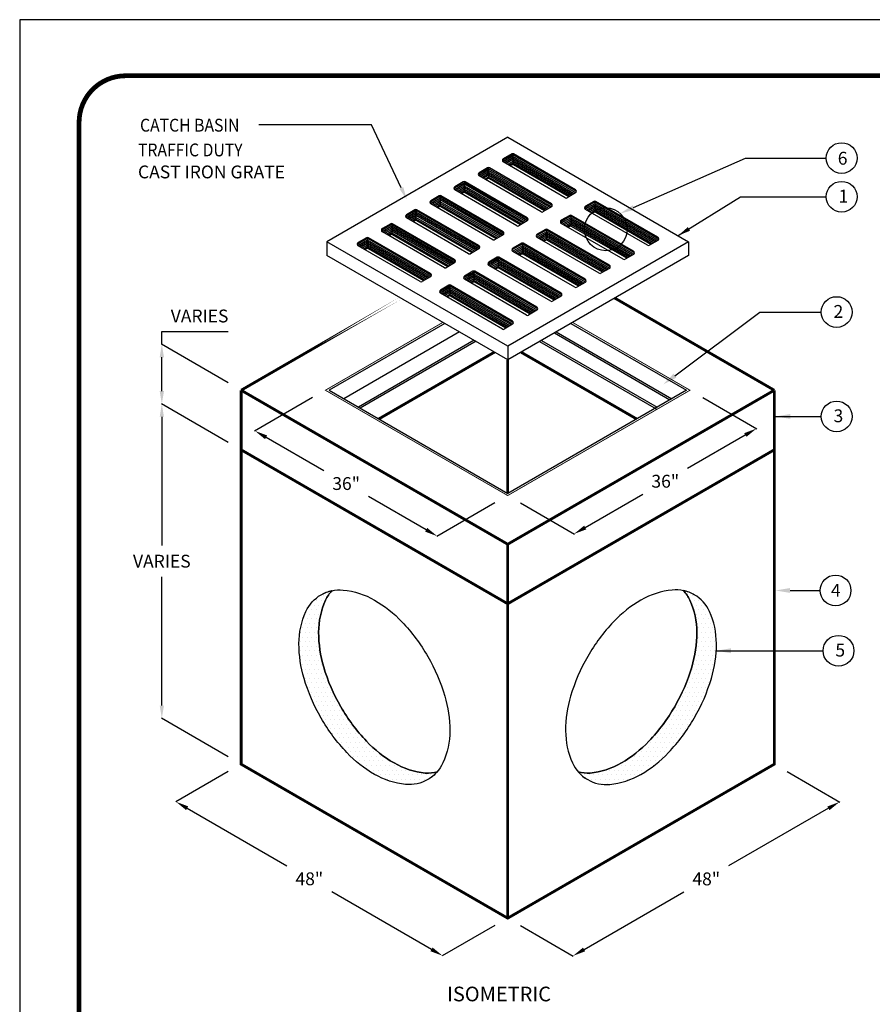
# Model space of a CAD drawing. Extents: x -21 to 813, y 21 to 1101.
# Drawn here: x -21 to 444, y 564 to 1101 of the extents above; entities that cross this region are included whole.
import ezdxf

# ---------------------------------------------------------------- set-up
doc = ezdxf.new("R2010")
doc.units = 0
doc.header["$LTSCALE"] = 20
doc.header["$MEASUREMENT"] = 0
doc.layers.get('0').update_dxf_attribs({"linetype": 'CONTINUOUS'})
doc.layers.get('DEFPOINTS').update_dxf_attribs({"linetype": 'CONTINUOUS'})
for name, color, linetype in [('CON', 6, 'CONTINUOUS'), ('DIM', 1, 'CONTINUOUS'), ('GRATE', 3, 'CONTINUOUS'), ('SHT', 1, 'CONTINUOUS')]:
    doc.layers.add(name, color=color, linetype=linetype)
doc.layers.add('NO PRINT', color=7, linetype='CONTINUOUS', plot=False)
doc.styles.add('COMPLEX', font='helv.shx')
doc.styles.add('SIMPFRAC', font='SIMPFRAC', dxfattribs={"width": 0.9, "height": 7})
doc.styles.add('SIMPLEX', font='simplex.shx', dxfattribs={"width": 0.9})
doc.styles.get("Standard").update_dxf_attribs({"font": 'simplex.shx', "width": 0.9})
doc.dimstyles.get("Standard").update_dxf_attribs({"dimtxt": 0.18, "dimasz": 0.18, "dimexe": 0.18, "dimexo": 0.0625, "dimgap": 0.09, "dimtad": 0, "dimtih": 1, "dimtoh": 1, "dimdec": 4, "dimzin": 0, "dimdsep": 46, "dimtxsty": 'Standard', "dimcen": 0.09, "dimadec": 0, "dimazin": 0, "dimtfac": 1, "dimtdec": 4, "dimtofl": 0, "dimtmove": 0, "dimatfit": 3, "dimfxl": 1, "dimtolj": 1, "dimtzin": 0, "dimarcsym": 0})

# ---------------------------------------------------------------- blocks, each defined once
blk = doc.blocks.new('*X2')
at = {"color": 0, "linetype": 'Continuous'}
for p, q in [((271.25, 677.5), (271.25, 677.5)), ((263.75, 672.5), (263.75, 672.5)), ((266.25, 672.5), (266.25, 672.5)), ((267.5, 675), (267.5, 675)), ((270, 675), (270, 675)), ((258.75, 667.5), (258.75, 667.5)), ((261.25, 667.5), (261.25, 667.5)), ((262.5, 670), (262.5, 670)), ((263.75, 667.5), (263.75, 667.5)), ((265, 670), (265, 670)), ((266.25, 667.5), (266.25, 667.5)), ((267.5, 670), (267.5, 670)), ((257.5, 665), (257.5, 665)), ((258.75, 662.5), (258.75, 662.5)), ((260, 665), (260, 665)), ((261.25, 662.5), (261.25, 662.5)), ((262.5, 665), (262.5, 665)), ((263.75, 662.5), (263.75, 662.5)), ((265, 665), (265, 665)), ((256.25, 657.5), (256.25, 657.5)), ((257.5, 660), (257.5, 660)), ((258.75, 657.5), (258.75, 657.5)), ((260, 660), (260, 660)), ((261.25, 657.5), (261.25, 657.5)), ((262.5, 660), (262.5, 660)), ((263.75, 657.5), (263.75, 657.5)), ((265, 660), (265, 660)), ((255, 655), (255, 655)), ((255, 650), (255, 650)), ((256.25, 652.5), (256.25, 652.5)), ((257.5, 655), (257.5, 655)), ((257.5, 650), (257.5, 650)), ((258.75, 652.5), (258.75, 652.5)), ((260, 655), (260, 655)), ((260, 650), (260, 650)), ((261.25, 652.5), (261.25, 652.5)), ((262.5, 655), (262.5, 655)), ((262.5, 650), (262.5, 650)), ((263.75, 652.5), (263.75, 652.5)), ((265, 650), (265, 650)), ((255, 645), (255, 645)), ((256.25, 647.5), (256.25, 647.5)), ((257.5, 645), (257.5, 645)), ((258.75, 647.5), (258.75, 647.5)), ((260, 645), (260, 645)), ((261.25, 647.5), (261.25, 647.5)), ((262.5, 645), (262.5, 645)), ((263.75, 647.5), (263.75, 647.5)), ((265, 645), (265, 645)), ((255, 640), (255, 640)), ((256.25, 642.5), (256.25, 642.5)), ((257.5, 640), (257.5, 640)), ((258.75, 642.5), (258.75, 642.5)), ((260, 640), (260, 640)), ((261.25, 642.5), (261.25, 642.5)), ((262.5, 640), (262.5, 640)), ((263.75, 642.5), (263.75, 642.5)), ((265, 640), (265, 640)), ((256.25, 637.5), (256.25, 637.5)), ((257.5, 635), (257.5, 635)), ((258.75, 637.5), (258.75, 637.5)), ((260, 635), (260, 635)), ((261.25, 637.5), (261.25, 637.5)), ((262.5, 635), (262.5, 635)), ((263.75, 637.5), (263.75, 637.5)), ((265, 635), (265, 635)), ((266.25, 637.5), (266.25, 637.5)), ((267.5, 635), (267.5, 635)), ((257.5, 630), (257.5, 630)), ((258.75, 632.5), (258.75, 632.5)), ((260, 630), (260, 630)), ((261.25, 632.5), (261.25, 632.5)), ((262.5, 630), (262.5, 630)), ((263.75, 632.5), (263.75, 632.5)), ((265, 630), (265, 630)), ((266.25, 632.5), (266.25, 632.5)), ((267.5, 630), (267.5, 630)), ((268.75, 632.5), (268.75, 632.5)), ((258.75, 627.5), (258.75, 627.5)), ((260, 625), (260, 625)), ((261.25, 627.5), (261.25, 627.5)), ((262.5, 625), (262.5, 625)), ((263.75, 627.5), (263.75, 627.5)), ((265, 625), (265, 625)), ((266.25, 627.5), (266.25, 627.5)), ((267.5, 625), (267.5, 625)), ((268.75, 627.5), (268.75, 627.5)), ((270, 625), (270, 625)), ((261.25, 622.5), (261.25, 622.5)), ((262.5, 620), (262.5, 620)), ((263.75, 622.5), (263.75, 622.5)), ((265, 620), (265, 620)), ((266.25, 622.5), (266.25, 622.5)), ((267.5, 620), (267.5, 620)), ((268.75, 622.5), (268.75, 622.5)), ((270, 620), (270, 620)), ((271.25, 622.5), (271.25, 622.5)), ((272.5, 620), (272.5, 620)), ((263.75, 617.5), (263.75, 617.5)), ((265, 615), (265, 615)), ((266.25, 617.5), (266.25, 617.5)), ((266.25, 612.5), (266.25, 612.5)), ((267.5, 615), (267.5, 615)), ((268.75, 617.5), (268.75, 617.5)), ((268.75, 612.5), (268.75, 612.5)), ((270, 615), (270, 615)), ((271.25, 617.5), (271.25, 617.5)), ((271.25, 612.5), (271.25, 612.5)), ((272.5, 615), (272.5, 615)), ((273.75, 617.5), (273.75, 617.5)), ((273.75, 612.5), (273.75, 612.5)), ((275, 615), (275, 615)), ((276.25, 612.5), (276.25, 612.5)), ((267.5, 610), (267.5, 610)), ((268.75, 607.5), (268.75, 607.5)), ((270, 610), (270, 610)), ((271.25, 607.5), (271.25, 607.5)), ((272.5, 610), (272.5, 610)), ((273.75, 607.5), (273.75, 607.5)), ((275, 610), (275, 610)), ((276.25, 607.5), (276.25, 607.5)), ((277.5, 610), (277.5, 610)), ((278.75, 607.5), (278.75, 607.5)), ((281.25, 607.5), (281.25, 607.5)), ((270, 605), (270, 605)), ((271.25, 602.5), (271.25, 602.5)), ((272.5, 605), (272.5, 605)), ((273.75, 602.5), (273.75, 602.5)), ((275, 605), (275, 605)), ((276.25, 602.5), (276.25, 602.5)), ((277.5, 605), (277.5, 605)), ((278.75, 602.5), (278.75, 602.5)), ((280, 605), (280, 605)), ((281.25, 602.5), (281.25, 602.5)), ((282.5, 605), (282.5, 605)), ((283.75, 602.5), (283.75, 602.5)), ((272.5, 600), (272.5, 600)), ((273.75, 597.5), (273.75, 597.5)), ((275, 600), (275, 600)), ((276.25, 597.5), (276.25, 597.5)), ((277.5, 600), (277.5, 600)), ((278.75, 597.5), (278.75, 597.5)), ((280, 600), (280, 600)), ((281.25, 597.5), (281.25, 597.5)), ((282.5, 600), (282.5, 600)), ((283.75, 597.5), (283.75, 597.5)), ((285, 600), (285, 600)), ((286.25, 597.5), (286.25, 597.5)), ((288.75, 597.5), (288.75, 597.5)), ((277.5, 595), (277.5, 595)), ((278.75, 592.5), (278.75, 592.5)), ((280, 595), (280, 595)), ((281.25, 592.5), (281.25, 592.5)), ((282.5, 595), (282.5, 595)), ((283.75, 592.5), (283.75, 592.5)), ((285, 595), (285, 595)), ((286.25, 592.5), (286.25, 592.5)), ((287.5, 595), (287.5, 595)), ((288.75, 592.5), (288.75, 592.5)), ((290, 595), (290, 595)), ((291.25, 592.5), (291.25, 592.5)), ((293.75, 592.5), (293.75, 592.5)), ((280, 590), (280, 590)), ((282.5, 590), (282.5, 590)), ((283.75, 587.5), (283.75, 587.5)), ((285, 590), (285, 590)), ((286.25, 587.5), (286.25, 587.5)), ((287.5, 590), (287.5, 590)), ((288.75, 587.5), (288.75, 587.5)), ((290, 590), (290, 590)), ((291.25, 587.5), (291.25, 587.5)), ((292.5, 590), (292.5, 590)), ((293.75, 587.5), (293.75, 587.5)), ((295, 590), (295, 590)), ((296.25, 587.5), (296.25, 587.5)), ((298.75, 587.5), (298.75, 587.5)), ((287.5, 585), (287.5, 585)), ((288.75, 582.5), (288.75, 582.5)), ((290, 585), (290, 585)), ((291.25, 582.5), (291.25, 582.5)), ((292.5, 585), (292.5, 585)), ((293.75, 582.5), (293.75, 582.5)), ((295, 585), (295, 585)), ((296.25, 582.5), (296.25, 582.5)), ((297.5, 585), (297.5, 585)), ((298.75, 582.5), (298.75, 582.5)), ((300, 585), (300, 585)), ((301.25, 582.5), (301.25, 582.5)), ((302.5, 585), (302.5, 585)), ((303.75, 582.5), (303.75, 582.5)), ((306.25, 582.5), (306.25, 582.5)), ((292.5, 580), (292.5, 580)), ((295, 580), (295, 580)), ((296.25, 577.5), (296.25, 577.5)), ((297.5, 580), (297.5, 580)), ((298.75, 577.5), (298.75, 577.5)), ((300, 580), (300, 580)), ((301.25, 577.5), (301.25, 577.5)), ((302.5, 580), (302.5, 580)), ((302.5, 575), (302.5, 575)), ((303.75, 577.5), (303.75, 577.5)), ((305, 580), (305, 580)), ((305, 575), (305, 575)), ((306.25, 577.5), (306.25, 577.5)), ((307.5, 580), (307.5, 580)), ((307.5, 575), (307.5, 575)), ((308.75, 577.5), (308.75, 577.5)), ((310, 580), (310, 580)), ((310, 575), (310, 575)), ((311.25, 577.5), (311.25, 577.5)), ((312.5, 580), (312.5, 580)), ((312.5, 575), (312.5, 575)), ((313.75, 577.5), (313.75, 577.5)), ((315, 575), (315, 575)), ((316.25, 577.5), (316.25, 577.5)), ((317.5, 575), (317.5, 575)), ((318.75, 577.5), (318.75, 577.5)), ((320, 575), (320, 575)), ((321.25, 577.5), (321.25, 577.5)), ((322.5, 575), (322.5, 575)), ((323.75, 577.5), (323.75, 577.5)), ((326.25, 577.5), (326.25, 577.5)), ((311.25, 572.5), (311.25, 572.5)), ((313.75, 572.5), (313.75, 572.5)), ((316.25, 572.5), (316.25, 572.5))]:
    blk.add_line(p, q, dxfattribs=at)
blk = doc.blocks.new('*D3')
at = {"layer": 'DEFPOINTS', "color": 0, "linetype": 'Continuous', "transparency": 16777216}
for p in [(99.65, 866.1), (56.37, 719.58), (99.65, 694.59)]:
    blk.add_point(p, dxfattribs=at)
at = {"layer": 'DIM', "color": 0, "linetype": 'Continuous', "lineweight": -2, "transparency": 16777216}
for p, q in [((92.65, 870.14), (56.19, 891.19)), ((56.37, 884.09), (56.37, 813.83)), ((56.37, 726.58), (56.37, 796.83)), ((92.65, 698.63), (56.19, 719.68))]:
    blk.add_line(p, q, dxfattribs=at)
at = {"layer": 'DIM', "color": 0, "linetype": 'Continuous', "transparency": 16777216}
for points in [[(55.2, 884.09), (57.53, 884.09), (56.37, 891.09)], [(55.2, 726.58), (57.53, 726.58), (56.37, 719.58)]]:
    blk.add_solid(points, dxfattribs=at)
at = {"layer": 'DIM', "color": 0, "linetype": 'Continuous', "transparency": 16777216, "insert": (56.37, 805.33), "char_height": 7, "attachment_point": 5}
blk.add_mtext('\\A1;VARIES', dxfattribs=at)
blk = doc.blocks.new('*D7')
at = {"layer": 'DEFPOINTS', "color": 0, "linetype": 'Continuous', "transparency": 16777216}
for p in [(99.65, 694.59), (64.12, 674.08), (245.14, 610.59)]:
    blk.add_point(p, dxfattribs=at)
at = {"layer": 'DIM', "color": 0, "linetype": 'Continuous', "lineweight": -2, "transparency": 16777216}
for p, q in [((92.65, 690.55), (63.94, 673.98)), ((70.19, 670.58), (124.67, 639.12)), ((203.55, 593.58), (149.07, 625.04)), ((238.14, 606.55), (209.44, 589.98))]:
    blk.add_line(p, q, dxfattribs=at)
at = {"layer": 'DIM', "color": 0, "linetype": 'Continuous', "transparency": 16777216}
for points in [[(70.77, 671.59), (69.6, 669.57), (64.12, 674.08)], [(204.14, 594.59), (202.97, 592.57), (209.62, 590.08)]]:
    blk.add_solid(points, dxfattribs=at)
at = {"layer": 'DIM', "color": 0, "linetype": 'Continuous', "transparency": 16777216, "insert": (136.87, 632.08), "char_height": 7, "attachment_point": 5, "style": 'SIMPLEX'}
blk.add_mtext('\\A1;48"', dxfattribs=at)
blk = doc.blocks.new('*D8')
at = {"layer": 'DEFPOINTS', "color": 0, "linetype": 'Continuous', "transparency": 16777216}
for p in [(390.63, 694.59), (426.25, 674.02), (245.14, 610.59)]:
    blk.add_point(p, dxfattribs=at)
at = {"layer": 'DIM', "color": 0, "linetype": 'Continuous', "lineweight": -2, "transparency": 16777216}
for p, q in [((397.63, 690.55), (426.43, 673.92)), ((420.19, 670.52), (365.7, 639.07)), ((286.82, 593.52), (341.3, 624.98)), ((252.14, 606.55), (280.94, 589.92))]:
    blk.add_line(p, q, dxfattribs=at)
at = {"layer": 'DIM', "color": 0, "linetype": 'Continuous', "transparency": 16777216}
for points in [[(419.61, 671.53), (420.77, 669.51), (426.25, 674.02)], [(286.24, 594.53), (287.4, 592.51), (280.76, 590.02)]]:
    blk.add_solid(points, dxfattribs=at)
at = {"layer": 'DIM', "color": 0, "linetype": 'Continuous', "transparency": 16777216, "insert": (353.5, 632.02), "char_height": 7, "attachment_point": 5, "style": 'SIMPLEX'}
blk.add_mtext('\\A1;48"', dxfattribs=at)
blk = doc.blocks.new('*D9')
at = {"layer": 'DEFPOINTS', "color": 0, "linetype": 'Continuous', "transparency": 16777216}
for p in [(344.63, 898.59), (245.14, 841.15), (281.39, 820.22)]:
    blk.add_point(p, dxfattribs=at)
at = {"layer": 'DIM', "color": 0, "linetype": 'Continuous', "lineweight": -2, "transparency": 16777216}
for p, q in [((351.63, 894.55), (381.06, 877.56)), ((374.82, 874.16), (343.34, 855.98)), ((287.45, 823.72), (318.94, 841.9)), ((252.14, 837.11), (281.57, 820.11))]:
    blk.add_line(p, q, dxfattribs=at)
at = {"layer": 'DIM', "color": 0, "linetype": 'Continuous', "transparency": 16777216}
for points in [[(374.24, 875.17), (375.4, 873.15), (380.88, 877.66)], [(286.87, 824.73), (288.03, 822.71), (281.39, 820.22)]]:
    blk.add_solid(points, dxfattribs=at)
at = {"layer": 'DIM', "color": 0, "linetype": 'Continuous', "transparency": 16777216, "insert": (331.14, 848.94), "char_height": 7, "attachment_point": 5, "style": 'SIMPLEX'}
blk.add_mtext('\\A1;36"', dxfattribs=at)
blk = doc.blocks.new('*D10')
at = {"layer": 'DEFPOINTS', "color": 0, "linetype": 'Continuous', "transparency": 16777216}
for p in [(145.65, 898.59), (107.21, 876.4), (245.14, 841.15)]:
    blk.add_point(p, dxfattribs=at)
at = {"layer": 'DIM', "color": 0, "linetype": 'Continuous', "lineweight": -2, "transparency": 16777216}
for p, q in [((138.65, 894.55), (107.03, 876.29)), ((113.27, 872.9), (144.76, 854.72)), ((200.64, 822.46), (169.16, 840.63)), ((238.14, 837.11), (206.52, 818.85))]:
    blk.add_line(p, q, dxfattribs=at)
at = {"layer": 'DIM', "color": 0, "linetype": 'Continuous', "transparency": 16777216}
for points in [[(113.86, 873.91), (112.69, 871.89), (107.21, 876.4)], [(201.22, 823.47), (200.06, 821.45), (206.7, 818.96)]]:
    blk.add_solid(points, dxfattribs=at)
at = {"layer": 'DIM', "color": 0, "linetype": 'Continuous', "transparency": 16777216, "insert": (156.96, 847.68), "char_height": 7, "attachment_point": 5, "style": 'SIMPLEX'}
blk.add_mtext('\\A1;36"', dxfattribs=at)
blk = doc.blocks.new('*D11')
at = {"layer": 'DEFPOINTS', "color": 0, "linetype": 'Continuous', "transparency": 16777216}
for p in [(56.37, 923.58), (99.65, 898.59), (99.65, 866.1)]:
    blk.add_point(p, dxfattribs=at)
at = {"layer": 'DIM', "color": 0, "linetype": 'Continuous', "lineweight": -2, "transparency": 16777216}
for p, q in [((56.37, 923.58), (56.37, 930.58)), ((56.37, 930.58), (92.57, 930.58)), ((92.65, 902.63), (56.19, 923.68)), ((56.37, 898.09), (56.37, 916.58)), ((92.65, 870.14), (56.19, 891.19))]:
    blk.add_line(p, q, dxfattribs=at)
at = {"layer": 'DIM', "color": 0, "linetype": 'Continuous', "transparency": 16777216}
for points in [[(55.2, 916.58), (57.53, 916.58), (56.37, 923.58)], [(55.2, 898.09), (57.53, 898.09), (56.37, 891.09)]]:
    blk.add_solid(points, dxfattribs=at)
at = {"layer": 'DIM', "color": 0, "linetype": 'Continuous', "transparency": 16777216, "insert": (76.97, 939.08), "char_height": 7, "attachment_point": 5, "style": 'SIMPLEX'}
blk.add_mtext('\\A1;VARIES', dxfattribs=at)

msp = doc.modelspace()

# ---------------------------------------------------------------- linework, layer by layer
for centre in [(427.38881, 1025.21335), (427.38881, 1004.12103), (424.66951, 941.21368), (424.66951, 884.28989), (424.08037, 789.36405), (425.66951, 756.46368)]:
    msp.add_circle(centre, 8.40284)
at = {"layer": 'CON', "linetype": 'Continuous'}
for p, q in [((210.82562, 935.06495), (147.64687, 898.58868)), ((279.56364, 935.00087), (342.6314, 898.58868)), ((218.83943, 930.45412), (155.64687, 893.96988)), ((270.58633, 929.81782), (333.65409, 893.40563)), ((271.56364, 930.38207), (334.6314, 893.96988)), ((226.85324, 925.84329), (163.64687, 889.35108)), ((227.85497, 925.26694), (164.64687, 888.77373)), ((262.56364, 925.18592), (326.1314, 888.48505)), ((263.56364, 925.76327), (326.6314, 889.35108)), ((147.64687, 898.58868), (245.13913, 842.3015)), ((342.6314, 898.58868), (245.13913, 842.3015))]:
    msp.add_line(p, q, dxfattribs=at)
at = {"layer": 'CON', "linetype": 'Continuous', "const_width": 1.5}
msp.add_lwpolyline([(186.78419, 948.89744), (99.64687, 898.58868)], close=True, dxfattribs=at)
at = {"layer": 'CON', "linetype": 'Continuous'}
for points, const_width in [([(303.56364, 948.85728), (390.6314, 898.58868)], 1.5), ([(209.82389, 935.64131), (145.64687, 898.58868), (245.13913, 841.14679), (344.6314, 898.58868), (280.56364, 935.57822)], 0.5), ([(174.78516, 882.92038), (237.85292, 919.33257)], 1.5), ([(252.42535, 919.33257), (315.49311, 882.92038)], 1.5), ([(245.13913, 915.12587), (245.13913, 842.3015)], 1.5), ([(99.64687, 898.58868), (99.64687, 694.58868), (245.13913, 610.58868), (390.6314, 694.58868), (390.6314, 898.58868)], 1.5), ([(99.64687, 898.58868), (245.13913, 814.58868)], 1.5), ([(245.13913, 814.58868), (390.6314, 898.58868)], 1.5), ([(99.64687, 866.09738), (245.13913, 782.09738)], 1.5), ([(245.13913, 782.09738), (390.6314, 866.09738)], 1.5), ([(245.13913, 814.58868), (245.13913, 610.58868)], 1.5)]:
    msp.add_lwpolyline(points, dxfattribs=dict(at, const_width=const_width))
for points in [[(201.50002, 753.39363, -0.058751868), (210.80044, 731.77262, -0.072341084), (213.55655, 712.8229, -0.106617054), (209.78032, 695.31489, -0.15685122), (201.50002, 686.17384, -0.15685122), (189.4435, 683.57342, -0.106617054), (172.393, 689.05711, -0.072341084), (157.36011, 700.91884, -0.058751868), (143.28598, 719.78374, -0.058751868), (133.98557, 741.40474, -0.072341084), (131.22945, 760.35447, -0.106617054), (135.00569, 777.86248, -0.15685122), (143.28598, 787.00352, -0.15685122), (155.3425, 789.60395, -0.106617054), (172.393, 784.12025, -0.072341084), (187.42589, 772.25853, -0.058751868)], [(288.77825, 753.39363, 0.058751868), (279.47783, 731.77262, 0.072341084), (276.72172, 712.8229, 0.106617054), (280.49795, 695.31489, 0.15685122), (288.77825, 686.17384, 0.15685122), (300.83477, 683.57342, 0.106617054), (317.88527, 689.05711, 0.072341084), (332.91815, 700.91884, 0.058751868), (346.99229, 719.78374, 0.058751868), (356.2927, 741.40474, 0.072341084), (359.04881, 760.35447, 0.106617054), (355.27258, 777.86248, 0.15685122), (346.99229, 787.00352, 0.15685122), (334.93577, 789.60395, 0.106617054), (317.88527, 784.12025, 0.072341084), (302.85238, 772.25853, 0.058751868)], [(206.71848, 690.50501, -0.084778385), (201.50002, 686.17384, -0.15685122), (189.4435, 683.57342, -0.106617054), (172.393, 689.05711, -0.072341084), (157.36011, 700.91884, -0.058751868), (143.28598, 719.78374, -0.058751868), (133.98557, 741.40474, -0.072341084), (131.22945, 760.35447, -0.106617054), (135.00569, 777.86248, -0.15685122), (143.28598, 787.00352, -0.079770561), (149.25298, 789.27951, 0.077678657), (145.72275, 784.04998, 0.106617054), (141.94652, 766.54197, 0.072341084), (144.70263, 747.59224, 0.058751868), (154.00304, 725.97124, 0.058751868), (168.07718, 707.10634, 0.072341084), (183.11006, 695.24461, 0.106617054), (200.16056, 689.76092, 0.077678657)], [(283.55979, 690.50501, 0.084778385), (288.77825, 686.17384, 0.15685122), (300.83477, 683.57342, 0.106617054), (317.88527, 689.05711, 0.072341084), (332.91815, 700.91884, 0.058751868), (346.99229, 719.78374, 0.058751868), (356.2927, 741.40474, 0.072341084), (359.04881, 760.35447, 0.106617054), (355.27258, 777.86248, 0.15685122), (346.99229, 787.00352, 0.079770561), (341.02529, 789.27951, -0.077678657), (344.55552, 784.04998, -0.106617054), (348.33175, 766.54197, -0.072341084), (345.57564, 747.59224, -0.058751868), (336.27523, 725.97124, -0.058751868), (322.20109, 707.10634, -0.072341084), (307.1682, 695.24461, -0.106617054), (290.11771, 689.76092, -0.077678657)]]:
    msp.add_lwpolyline(points, format="xyb", close=True, dxfattribs=at)
for points in [[(206.71848, 690.50501, -0.077678657), (200.16056, 689.76092, -0.106617054), (183.11006, 695.24461, -0.072341084), (168.07718, 707.10634, -0.058751868), (154.00304, 725.97124, -0.058751868), (144.70263, 747.59224, -0.072341084), (141.94652, 766.54197, -0.106617054), (145.72275, 784.04998, -0.077678657), (149.25298, 789.27951, -0.15685122)], [(283.55979, 690.50501, 0.077678657), (290.11771, 689.76092, 0.106617054), (307.1682, 695.24461, 0.072341084), (322.20109, 707.10634, 0.058751868), (336.27523, 725.97124, 0.058751868), (345.57564, 747.59224, 0.072341084), (348.33175, 766.54197, 0.106617054), (344.55552, 784.04998, 0.077678657), (341.02529, 789.27951, 0.15685122)]]:
    msp.add_lwpolyline(points, format="xyb", dxfattribs=at)
at = {"layer": 'DIM', "linetype": 'Continuous'}
for p, q in [((170.73418, 1043.31368), (109.26668, 1043.31368)), ((187.06328, 1008.93663), (170.73418, 1043.31368)), ((313.85837, 998.2275), (374.87402, 1025.21335)), ((374.87402, 1025.21335), (418.98597, 1025.21335)), ((338.14348, 982.90449), (372.21581, 1004.12103)), ((372.21581, 1004.12103), (418.98597, 1004.12103)), ((336.42032, 906.50883), (382.76668, 941.21368)), ((382.76668, 941.21368), (416.26668, 941.21368)), ((391.35339, 884.28989), (416.26668, 884.28989)), ((399.27611, 789.36405), (415.67754, 789.36405)), ((358.93493, 756.46368), (417.26668, 756.46368))]:
    msp.add_line(p, q, dxfattribs=at)
msp.add_circle((298.65458, 986.37029), 11.685, dxfattribs=at)
for points in [[(188.1171, 1009.43719), (186.00946, 1008.43606), (190.06668, 1002.61368)], [(314.39768, 997.00811), (313.31906, 999.4469), (306.54201, 994.99164)], [(344.70232, 985.61426), (343.46894, 987.59497), (338.14348, 982.90449)], [(337.21951, 905.44155), (335.62113, 907.5761), (330.01668, 901.71368)], [(399.35339, 882.95656), (399.35339, 885.62322), (391.35339, 884.28989)], [(399.27611, 788.03072), (399.27611, 790.69738), (391.27611, 789.36405)], [(366.93493, 755.13035), (366.93493, 757.79702), (358.93493, 756.46368)]]:
    msp.add_solid(points, dxfattribs=at)
at = {"layer": 'GRATE', "linetype": 'Continuous'}
for p, q in [((245.13913, 1036.62587), (146.41224, 979.62587)), ((245.13913, 1036.62587), (343.86603, 979.62587)), ((247.31224, 1027.48821), (242.71224, 1024.8324)), ((247.86576, 1027.46675), (247.86576, 1021.71675)), ((282.17569, 1007.93714), (248.31224, 1027.48821)), ((276.57569, 1003.54927), (242.71224, 1023.10034)), ((247.31224, 1021.48821), (246.40839, 1020.96637)), ((278.47953, 1004.07111), (248.31224, 1021.48821)), ((263.37569, 995.92825), (229.51224, 1015.47932)), ((234.66576, 1019.84572), (234.66576, 1014.09572)), ((268.97569, 1000.31611), (235.11224, 1019.86718)), ((220.91224, 1012.24616), (216.31224, 1009.59035)), ((221.46576, 1012.2247), (221.46576, 1006.4747)), ((255.77569, 992.69509), (221.91224, 1012.24616)), ((234.11224, 1013.86718), (233.20839, 1013.34535)), ((265.27953, 996.45009), (235.11224, 1013.86718)), ((207.71224, 1004.62514), (203.11224, 1001.96932)), ((208.26576, 1004.60368), (208.26576, 998.85368)), ((242.57569, 985.07407), (208.71224, 1004.62514)), ((250.17569, 988.30723), (216.31224, 1007.8583)), ((220.91224, 1006.24616), (220.00839, 1005.72432)), ((252.07953, 988.82906), (221.91224, 1006.24616)), ((282.17569, 1006.20509), (277.57569, 1003.54927)), ((236.97569, 980.6862), (203.11224, 1000.23727)), ((292.17569, 1001.58628), (287.57569, 998.93047)), ((292.72921, 1001.56482), (292.72921, 995.81482)), ((327.03913, 982.03521), (293.17569, 1001.58628)), ((195.06576, 996.98265), (195.06576, 991.23265)), ((229.37569, 977.45304), (195.51224, 997.00411)), ((207.71224, 998.62514), (206.80839, 998.1033)), ((238.87953, 981.20804), (208.71224, 998.62514)), ((268.97569, 998.58406), (264.37569, 995.92825)), ((278.97569, 993.96526), (274.37569, 991.30945)), ((279.52921, 993.9438), (279.52921, 988.1938)), ((313.83913, 974.41419), (279.97569, 993.96526)), ((321.43913, 977.64735), (287.57569, 997.19842)), ((292.17569, 995.58628), (291.27184, 995.06445)), ((323.34298, 978.16919), (293.17569, 995.58628)), ((181.31224, 989.38309), (176.71224, 986.72728)), ((181.86576, 989.36163), (181.86576, 983.61163)), ((216.17569, 969.83202), (182.31224, 989.38309)), ((223.77569, 973.06518), (189.91224, 992.61625)), ((194.51224, 991.00411), (193.60839, 990.48228)), ((225.67953, 973.58702), (195.51224, 991.00411)), ((255.77569, 990.96304), (251.17569, 988.30723)), ((308.23913, 970.02633), (274.37569, 989.5774)), ((210.57569, 965.44416), (176.71224, 984.99523)), ((181.31224, 983.38309), (180.40839, 982.86125)), ((212.47953, 965.96599), (182.31224, 983.38309)), ((242.57569, 983.34201), (237.97569, 980.6862)), ((242.57569, 983.34201), (237.97569, 980.6862)), ((265.77569, 986.34424), (261.17569, 983.68842)), ((266.32921, 986.32278), (266.32921, 980.57278)), ((300.63913, 966.79317), (266.77569, 986.34424)), ((278.97569, 987.96526), (278.07184, 987.44342)), ((310.14298, 970.54816), (279.97569, 987.96526)), ((245.13913, 922.62587), (146.41224, 979.62587)), ((146.41224, 979.62587), (146.41224, 972.12587)), ((168.11224, 981.76207), (163.51224, 979.10625)), ((168.66576, 981.74061), (168.66576, 975.99061)), ((202.97569, 962.21099), (169.11224, 981.76207)), ((343.86603, 979.62587), (245.13913, 922.62587)), ((252.57569, 978.72321), (247.97569, 976.0674)), ((253.12921, 978.70175), (253.12921, 972.95175)), ((287.43913, 959.17214), (253.57569, 978.72321)), ((295.03913, 962.4053), (261.17569, 981.95637)), ((265.77569, 980.34424), (264.87184, 979.8224)), ((296.94298, 962.92714), (266.77569, 980.34424)), ((327.03913, 980.30316), (322.43913, 977.64735)), ((343.86603, 979.62587), (343.86603, 972.12587)), ((197.37569, 957.82313), (163.51224, 977.3742)), ((168.11224, 975.76207), (167.20839, 975.24023)), ((199.27953, 958.34497), (169.11224, 975.76207)), ((229.37569, 975.72099), (224.77569, 973.06518)), ((281.83913, 954.78428), (247.97569, 974.33535)), ((252.57569, 972.72321), (251.67184, 972.20138)), ((283.74298, 955.30612), (253.57569, 972.72321)), ((313.83913, 972.68214), (309.23913, 970.02633)), ((245.13913, 915.12587), (146.41224, 972.12587)), ((216.17569, 968.09997), (211.57569, 965.44416)), ((239.37569, 971.10219), (234.77569, 968.44638)), ((239.92921, 971.08073), (239.92921, 965.33073)), ((274.23913, 951.55112), (240.37569, 971.10219)), ((343.86603, 972.12587), (245.13913, 915.12587)), ((226.17569, 963.48117), (221.57569, 960.82535)), ((226.72921, 963.45971), (226.72921, 957.70971)), ((261.03913, 943.93009), (227.17569, 963.48117)), ((268.63913, 947.16326), (234.77569, 966.71433)), ((239.37569, 965.10219), (238.47184, 964.58035)), ((270.54298, 947.68509), (240.37569, 965.10219)), ((300.63913, 965.06111), (296.03913, 962.4053)), ((202.97569, 960.47894), (198.37569, 957.82313)), ((255.43913, 939.54223), (221.57569, 959.0933)), ((226.17569, 957.48117), (225.27184, 956.95933)), ((257.34298, 940.06407), (227.17569, 957.48117)), ((287.43913, 957.44009), (282.83913, 954.78428)), ((287.43913, 957.44009), (282.83913, 954.78428)), ((212.97569, 955.86014), (208.37569, 953.20433)), ((242.23913, 931.92121), (208.37569, 951.47228)), ((213.52921, 955.83868), (213.52921, 950.08868)), ((247.83913, 936.30907), (213.97569, 955.86014)), ((212.97569, 949.86014), (212.07184, 949.33831)), ((244.14298, 932.44305), (213.97569, 949.86014)), ((274.23913, 949.81907), (269.63913, 947.16326)), ((261.03913, 942.19804), (256.43913, 939.54223)), ((247.83913, 934.57702), (243.23913, 931.92121)), ((245.13913, 922.62587), (245.13913, 915.12587)), ((245.13913, 922.62587), (245.13913, 915.12587))]:
    msp.add_line(p, q, dxfattribs=at)
at = {"layer": 'GRATE', "color": 9, "linetype": 'Continuous'}
for p, q in [((247.71224, 1027.04539), (242.21665, 1023.87251)), ((247.86576, 1026.21026), (242.60417, 1023.17248)), ((282.28375, 1006.27722), (247.86576, 1026.14846)), ((282.67127, 1006.97725), (247.91224, 1027.04539)), ((247.86576, 1025.2865), (243.39573, 1022.70573)), ((247.86576, 1024.36274), (244.31224, 1022.31111)), ((247.86576, 1023.43898), (244.99573, 1021.78197)), ((247.86576, 1022.51522), (245.79573, 1021.32009)), ((281.49219, 1005.81047), (247.86576, 1025.2247)), ((280.57569, 1005.41585), (247.86576, 1024.30094)), ((279.89219, 1004.88671), (247.86576, 1023.37718)), ((279.09219, 1004.42483), (247.86576, 1022.45342)), ((234.51224, 1019.42436), (229.01665, 1016.25149)), ((234.66576, 1018.58924), (229.40417, 1015.55146)), ((234.11224, 1019.86718), (229.51224, 1017.21137)), ((234.66576, 1017.66548), (230.19573, 1015.08471)), ((234.66576, 1016.74172), (231.11224, 1014.69009)), ((234.66576, 1015.81796), (231.79573, 1014.16095)), ((269.08375, 998.6562), (234.66576, 1018.52744)), ((268.29219, 998.18945), (234.66576, 1017.60368)), ((267.37569, 997.79483), (234.66576, 1016.67992)), ((266.69219, 997.26569), (234.66576, 1015.75616)), ((269.47127, 999.35623), (234.71224, 1019.42436)), ((221.31224, 1011.80334), (215.81665, 1008.63046)), ((221.46576, 1010.96821), (216.20417, 1007.93044)), ((221.46576, 1010.04445), (216.99573, 1007.46368)), ((255.88375, 991.03518), (221.46576, 1010.90641)), ((255.09219, 990.56842), (221.46576, 1009.98265)), ((256.27127, 991.7352), (221.51224, 1011.80334)), ((234.66576, 1014.8942), (232.59573, 1013.69907)), ((265.89219, 996.80381), (234.66576, 1014.8324)), ((221.46576, 1009.12069), (217.91224, 1007.06907)), ((221.46576, 1008.19693), (218.59573, 1006.53992)), ((221.46576, 1007.27317), (219.39573, 1006.07804)), ((254.17569, 990.17381), (221.46576, 1009.05889)), ((253.49219, 989.64466), (221.46576, 1008.13513)), ((252.69219, 989.18278), (221.46576, 1007.21137)), ((208.11224, 1004.18232), (202.61665, 1001.00944)), ((208.26576, 1003.34719), (203.00417, 1000.30941)), ((208.26576, 1002.42343), (203.79573, 999.84266)), ((208.26576, 1001.49967), (204.71224, 999.44804)), ((208.26576, 1000.57591), (205.39573, 998.9189)), ((208.26576, 999.65215), (206.19573, 998.45702)), ((242.68375, 983.41415), (208.26576, 1003.28539)), ((241.89219, 982.9474), (208.26576, 1002.36163)), ((240.97569, 982.55278), (208.26576, 1001.43787)), ((240.29219, 982.02364), (208.26576, 1000.51411)), ((239.49219, 981.56176), (208.26576, 999.59035)), ((243.07127, 984.11418), (208.31224, 1004.18232)), ((292.57569, 1001.14346), (287.0801, 997.97059)), ((292.72921, 1000.30834), (287.46762, 997.27056)), ((292.72921, 999.38458), (288.25918, 996.80381)), ((327.1472, 980.3753), (292.72921, 1000.24654)), ((326.35564, 979.90855), (292.72921, 999.32278)), ((327.53472, 981.07533), (292.77569, 1001.14346)), ((194.91224, 996.56129), (189.41665, 993.38841)), ((195.06576, 995.72617), (189.80417, 992.68839)), ((194.51224, 997.00411), (189.91224, 994.3483)), ((195.06576, 994.80241), (190.59573, 992.22164)), ((195.06576, 993.87865), (191.51224, 991.82702)), ((229.48375, 975.79313), (195.06576, 995.66437)), ((228.69219, 975.32638), (195.06576, 994.74061)), ((227.77569, 974.93176), (195.06576, 993.81685)), ((229.87127, 976.49316), (195.11224, 996.56129)), ((292.72921, 998.46082), (289.17569, 996.40919)), ((292.72921, 997.53706), (289.85918, 995.88005)), ((292.72921, 996.6133), (290.65918, 995.41817)), ((325.43913, 979.51393), (292.72921, 998.39902)), ((324.75564, 978.98479), (292.72921, 997.47526)), ((323.95564, 978.52291), (292.72921, 996.5515)), ((181.71224, 988.94027), (176.21665, 985.76739)), ((216.67127, 968.87213), (181.91224, 988.94027)), ((195.06576, 992.95489), (192.19573, 991.29787)), ((195.06576, 992.03113), (192.99573, 990.83599)), ((227.09219, 974.40262), (195.06576, 992.89309)), ((226.29219, 973.94074), (195.06576, 991.96933)), ((279.37569, 993.52244), (273.8801, 990.34956)), ((279.52921, 992.68731), (274.26762, 989.64954)), ((279.52921, 991.76355), (275.05918, 989.18278)), ((279.52921, 990.83979), (275.97569, 988.78817)), ((279.52921, 989.91603), (276.65918, 988.25902)), ((279.52921, 988.99227), (277.45918, 987.79714)), ((313.9472, 972.75428), (279.52921, 992.62551)), ((313.15564, 972.28752), (279.52921, 991.70175)), ((312.23913, 971.89291), (279.52921, 990.77799)), ((311.55564, 971.36376), (279.52921, 989.85423)), ((310.75564, 970.90188), (279.52921, 988.93047)), ((314.33472, 973.4543), (279.57569, 993.52244)), ((181.86576, 988.10514), (176.60417, 985.06737)), ((181.86576, 987.18138), (177.39573, 984.60061)), ((181.86576, 986.25762), (178.31224, 984.206)), ((181.86576, 985.33386), (178.99573, 983.67685)), ((181.86576, 984.4101), (179.79573, 983.21497)), ((216.28375, 968.17211), (181.86576, 988.04334)), ((215.49219, 967.70535), (181.86576, 987.11958)), ((214.57569, 967.31074), (181.86576, 986.19582)), ((213.89219, 966.78159), (181.86576, 985.27206)), ((213.09219, 966.31971), (181.86576, 984.3483)), ((266.17569, 985.90142), (260.6801, 982.72854)), ((266.32921, 985.06629), (261.06762, 982.02851)), ((266.32921, 984.14253), (261.85918, 981.56176)), ((266.32921, 983.21877), (262.77569, 981.16714)), ((300.7472, 965.13325), (266.32921, 985.00449)), ((299.95564, 964.6665), (266.32921, 984.08073)), ((299.03913, 964.27188), (266.32921, 983.15697)), ((301.13472, 965.83328), (266.37569, 985.90142)), ((168.51224, 981.31925), (163.01665, 978.14637)), ((168.66576, 980.48412), (163.40417, 977.44634)), ((168.66576, 979.56036), (164.19573, 976.97959)), ((168.66576, 978.6366), (165.11224, 976.58497)), ((168.66576, 977.71284), (165.79573, 976.05583)), ((203.08375, 960.55108), (168.66576, 980.42232)), ((202.29219, 960.08433), (168.66576, 979.49856)), ((201.37569, 959.68971), (168.66576, 978.5748)), ((200.69219, 959.16057), (168.66576, 977.65104)), ((203.47127, 961.25111), (168.71224, 981.31925)), ((252.97569, 978.28039), (247.4801, 975.10751)), ((287.93472, 958.21225), (253.17569, 978.28039)), ((266.32921, 982.29501), (263.45918, 980.638)), ((266.32921, 981.37125), (264.25918, 980.17612)), ((298.35564, 963.74274), (266.32921, 982.23321)), ((297.55564, 963.28086), (266.32921, 981.30945)), ((168.66576, 976.78908), (166.59573, 975.59395)), ((199.89219, 958.69869), (168.66576, 976.72728)), ((253.12921, 977.44527), (247.86762, 974.40749)), ((253.12921, 976.52151), (248.65918, 973.94074)), ((253.12921, 975.59775), (249.57569, 973.54612)), ((253.12921, 974.67399), (250.25918, 973.01697)), ((253.12921, 973.75023), (251.05918, 972.55509)), ((287.5472, 957.51223), (253.12921, 977.38347)), ((286.75564, 957.04548), (253.12921, 976.45971)), ((285.83913, 956.65086), (253.12921, 975.53595)), ((285.15564, 956.12172), (253.12921, 974.61219)), ((284.35564, 955.65983), (253.12921, 973.68842)), ((239.77569, 970.65937), (234.2801, 967.48649)), ((239.92921, 969.82424), (234.66762, 966.78647)), ((239.92921, 968.90048), (235.45918, 966.31971)), ((239.92921, 967.97672), (236.37569, 965.9251)), ((239.92921, 967.05296), (237.05918, 965.39595)), ((274.3472, 949.89121), (239.92921, 969.76244)), ((273.55564, 949.42445), (239.92921, 968.83868)), ((272.63913, 949.02984), (239.92921, 967.91492)), ((271.95564, 948.50069), (239.92921, 966.99116)), ((274.73472, 950.59123), (239.97569, 970.65937)), ((226.57569, 963.03834), (221.0801, 959.86547)), ((226.72921, 962.20322), (221.46762, 959.16544)), ((261.1472, 942.27018), (226.72921, 962.14142)), ((261.53472, 942.97021), (226.77569, 963.03834)), ((239.92921, 966.1292), (237.85918, 964.93407)), ((271.15564, 948.03881), (239.92921, 966.0674)), ((226.72921, 961.27946), (222.25918, 958.69869)), ((226.72921, 960.3557), (223.17569, 958.30407)), ((226.72921, 959.43194), (223.85918, 957.77493)), ((226.72921, 958.50818), (224.65918, 957.31305)), ((260.35564, 941.80343), (226.72921, 961.21766)), ((259.43913, 941.40881), (226.72921, 960.2939)), ((258.75564, 940.87967), (226.72921, 959.37014)), ((257.95564, 940.41779), (226.72921, 958.44638)), ((213.37569, 955.41732), (207.8801, 952.24444)), ((213.52921, 954.5822), (208.26762, 951.54442)), ((213.52921, 953.65844), (209.05918, 951.07766)), ((213.52921, 952.73468), (209.97569, 950.68305)), ((213.52921, 951.81091), (210.65918, 950.1539)), ((213.52921, 950.88715), (211.45918, 949.69202)), ((247.9472, 934.64916), (213.52921, 954.5204)), ((247.15564, 934.1824), (213.52921, 953.59664)), ((246.23913, 933.78779), (213.52921, 952.67287)), ((245.55564, 933.25864), (213.52921, 951.74911)), ((244.75564, 932.79676), (213.52921, 950.82535)), ((248.33472, 935.34918), (213.57569, 955.41732))]:
    msp.add_line(p, q, dxfattribs=at)
at = {"layer": 'GRATE', "linetype": 'Continuous'}
for centre, start, end in [((247.81224, 1026.62218), 60, 120), ((243.21224, 1023.96637), 120, 240), ((247.81224, 1020.62218), 60, 120), ((230.01224, 1016.34535), 120, 240), ((234.61224, 1019.00116), 60, 120), ((221.41224, 1011.38013), 60, 120), ((234.61224, 1013.00116), 60, 120), ((208.21224, 1003.75911), 60, 120), ((216.81224, 1008.72432), 120, 240), ((221.41224, 1005.38013), 60, 120), ((281.67569, 1007.07111), 300, 60), ((203.61224, 1001.1033), 120, 240), ((268.47569, 999.45009), 300, 60), ((277.07569, 1004.4153), 240, 300), ((292.67569, 1000.72026), 60, 120), ((190.41224, 993.48228), 120, 240), ((195.01224, 996.13809), 60, 120), ((208.21224, 997.75911), 60, 120), ((263.87569, 996.79428), 240, 300), ((279.47569, 993.09923), 60, 120), ((288.07569, 998.06445), 120, 240), ((292.67569, 994.72026), 60, 120), ((181.81224, 988.51706), 60, 120), ((195.01224, 990.13809), 60, 120), ((250.67569, 989.17325), 240, 300), ((255.27569, 991.82906), 300, 60), ((274.87569, 990.44342), 120, 240), ((177.21224, 985.86125), 120, 240), ((181.81224, 982.51706), 60, 120), ((242.07569, 984.20804), 300, 60), ((242.07569, 984.20804), 300, 60), ((261.67569, 982.8224), 120, 240), ((266.27569, 985.47821), 60, 120), ((279.47569, 987.09923), 60, 120), ((164.01224, 978.24023), 120, 240), ((168.61224, 980.89604), 60, 120), ((237.47569, 981.55223), 240, 300), ((237.47569, 981.55223), 240, 300), ((253.07569, 977.85719), 60, 120), ((253.07569, 977.85719), 60, 120), ((266.27569, 979.47821), 60, 120), ((321.93913, 978.51338), 240, 300), ((326.53913, 981.16919), 300, 60), ((168.61224, 974.89604), 60, 120), ((224.27569, 973.93121), 240, 300), ((228.87569, 976.58702), 300, 60), ((248.47569, 975.20138), 120, 240), ((248.47569, 975.20138), 120, 240), ((253.07569, 971.85719), 60, 120), ((313.33913, 973.54816), 300, 60), ((215.67569, 968.96599), 300, 60), ((235.27569, 967.58035), 120, 240), ((239.87569, 970.23616), 60, 120), ((300.13913, 965.92714), 300, 60), ((308.73913, 970.89235), 240, 300), ((202.47569, 961.34497), 300, 60), ((211.07569, 966.31018), 240, 300), ((226.67569, 962.61514), 60, 120), ((239.87569, 964.23616), 60, 120), ((295.53913, 963.27133), 240, 300), ((197.87569, 958.68916), 240, 300), ((222.07569, 959.95933), 120, 240), ((226.67569, 956.61514), 60, 120), ((286.93913, 958.30612), 300, 60), ((286.93913, 958.30612), 300, 60), ((208.87569, 952.33831), 120, 240), ((213.47569, 954.99412), 60, 120), ((273.73913, 950.68509), 300, 60), ((282.33913, 955.6503), 240, 300), ((282.33913, 955.6503), 240, 300), ((213.47569, 948.99412), 60, 120), ((269.13913, 948.02928), 240, 300), ((260.53913, 943.06407), 300, 60), ((247.33913, 935.44305), 300, 60), ((255.93913, 940.40826), 240, 300), ((242.73913, 932.78723), 240, 300)]:
    msp.add_arc(centre, 1, start, end, dxfattribs=at)
at = {"layer": 'NO PRINT'}
msp.add_lwpolyline([(-21.21496, 21.22176), (812.93899, 21.22176), (812.93899, 1100.71511), (-21.21496, 1100.71511)], close=True, dxfattribs=at)
at = {"layer": 'SHT', "color": 2, "linetype": 'Continuous', "const_width": 2.58961}
msp.add_lwpolyline([(11.20494, 1044.76282), (11.20501, 77.17405, 0.414213562), (36.56746, 51.8116), (755.15661, 51.8116, 0.414213562), (780.51905, 77.17405), (780.51905, 1044.76282, 0.414210806), (755.15654, 1070.12527), (36.56739, 1070.12527, 0.413911797)], format="xyb", close=True, dxfattribs=at)

# ---------------------------------------------------------------- block references
at = {"layer": 'CON', "color": 9, "linetype": 'Continuous'}
msp.add_blockref('*X2', (-122.99061, 111.39758), dxfattribs=at)
at = {"layer": 'CON', "color": 9, "linetype": 'Continuous', "xscale": -1}
msp.add_blockref('*X2', (613.26888, 111.39758), dxfattribs=at)

# ---------------------------------------------------------------- texts
at = {"char_height": 7, "attachment_point": 1}
for s, width, gutter_width, insert in [('\\pxt2;6', 7, 51.47059, (425.27533, 1028.63434)), ('{\\Fsimplex|c0;1}', 5.2370238, 12.5, (425.69992, 1007.97448)), ('{\\Fsimplex|c0;2}', 5.2370238, 12.5, (422.98062, 945.06714)), ('{\\Fsimplex|c0;3}', 5.2370238, 12.5, (422.98062, 888.14335)), ('{\\Fsimplex|c0;4}', 5.2370238, 12.5, (421.56813, 792.97068)), ('{\\Fsimplex|c0;5}', 5.2370238, 12.5, (423.98062, 760.31714))]:
    msp.add_mtext_dynamic_manual_height_columns(s, width=width, gutter_width=gutter_width, heights=[0], dxfattribs=dict(at, insert=insert))
at = {"layer": 'DIM', "linetype": 'Continuous', "style": 'SIMPFRAC', "width": 0.9}
for s, p in [('%%UCATCH BASIN', (44.46668, 1039.66368)), ('TRAFFIC DUTY', (43.36668, 1026.16368))]:
    msp.add_text(s, height=7, dxfattribs=at).set_placement(p)
at = {"layer": 'DIM', "linetype": 'Continuous', "style": 'SIMPLEX'}
msp.add_text('CAST IRON GRATE', height=7, dxfattribs=at).set_placement((43.36668, 1014.16368))
at = {"layer": 'DIM', "style": 'COMPLEX'}
msp.add_text('ISOMETRIC', height=8, dxfattribs=at).set_placement((212.03027, 565.23777))

# ---------------------------------------------------------------- dimensions: what is measured, and where the dimension line sits
at = {"layer": 'DIM', "linetype": 'Continuous'}
for p1, p2, distance, text, picture, middle in [((99.64687, 866.09738), (99.64687, 898.58868), 43.28019, 'VARIES', '*D11', (76.96668, 939.07651)), ((245.13913, 841.14679), (145.64687, 898.58868), 38.43558, '36"', '*D10', (156.95742, 847.67695)), ((344.6314, 898.58868), (245.13913, 841.14679), 36.24988, '36"', '*D9', (331.13515, 848.93886)), ((245.13913, 610.58868), (99.64687, 694.58868), 35.52346, '48"', '*D7', (136.86954, 632.0792)), ((245.13913, 610.58868), (390.6314, 694.58868), -35.61916, '48"', '*D8', (353.50442, 632.02395))]:
    dim = msp.add_aligned_dim(p1=p1, p2=p2, distance=distance, text=text, dimstyle='Standard', override={"dimtxt": 7, "dimasz": 7, "dimexo": 7, "dimgap": 5, "dimtad": 1, "dimtxsty": 'SIMPLEX'}, dxfattribs=at)
    dim.commit()
    dim.dimension.update_dxf_attribs({"geometry": picture, "text_midpoint": middle})
dim = msp.add_linear_dim(base=(56.36668, 719.57651), p1=(99.64687, 866.09738), p2=(99.64687, 694.58868), angle=90, text='VARIES', dimstyle='Standard', override={"dimtxt": 7, "dimasz": 7, "dimexo": 7, "dimgap": 5, "dimtad": 1}, dxfattribs=at)
dim.commit()
dim.dimension.update_dxf_attribs({"geometry": '*D3', "text_midpoint": (56.36668, 805.33086)})

doc.saveas('drawing.dxf')
